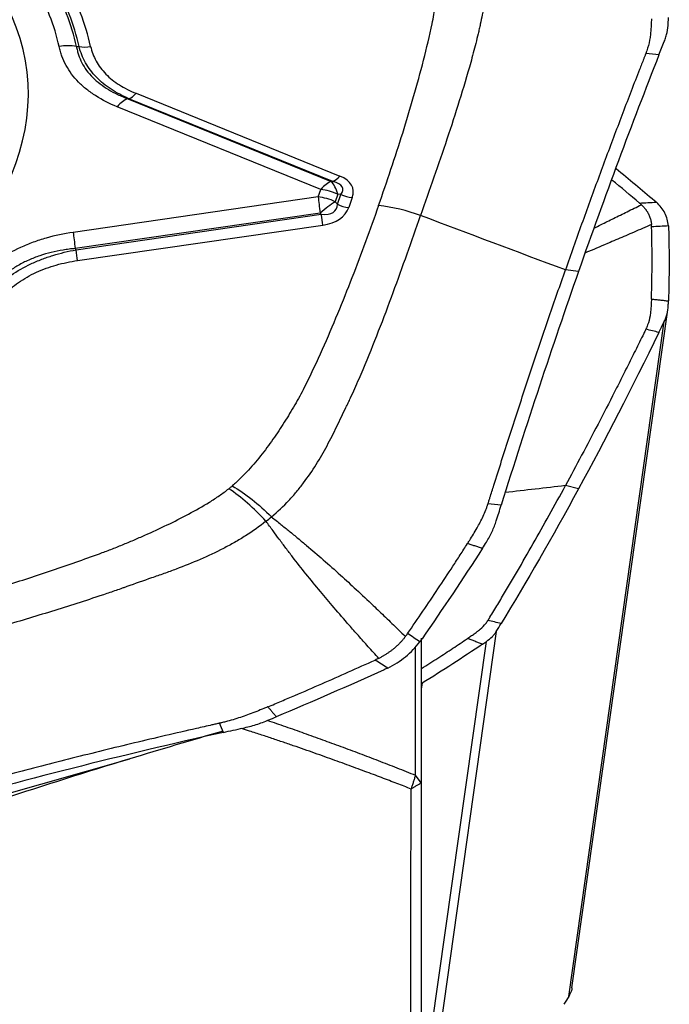
# Model space of a CAD drawing. Units: millimetres. Extents: x 199 to 321, y 87 to 412.
# Drawn here: x 294 to 300, y 313 to 321 of the extents above; entities that cross this region are included whole.
import ezdxf

# ---------------------------------------------------------------- set-up
doc = ezdxf.new("R2010")
doc.units = ezdxf.units.MM
doc.layers.add('1', color=4, linetype='Continuous')

msp = doc.modelspace()

# ---------------------------------------------------------------- linework, layer by layer
at = {"layer": '1'}
for p, q in [((295.4748, 320.5158), (297.2603, 319.7904)), ((295.4021, 320.4684), (297.1854, 319.7439)), ((297.1987, 319.7435), (295.4132, 320.4689)), ((297.0929, 319.6735), (295.3096, 320.398)), ((297.1854, 319.7439), (297.1987, 319.7435)), ((297.07, 319.6082), (297.0929, 319.6735)), ((297.07, 319.6082), (294.924, 319.2972)), ((297.2418, 319.6307), (297.2189, 319.5654)), ((297.2385, 319.5437), (297.2189, 319.5654)), ((297.2385, 319.5437), (297.2687, 319.6299)), ((297.2687, 319.6299), (297.2418, 319.6307)), ((297.3679, 319.6014), (297.3377, 319.5151)), ((297.0882, 319.4666), (294.9422, 319.1555)), ((297.0979, 319.4558), (297.0882, 319.4666)), ((294.9492, 319.1444), (297.0979, 319.4558)), ((294.9614, 319.0499), (297.1101, 319.3614)), ((299.3512, 318.9554), (299.236, 318.9675)), ((299.2938, 312.6766), (300.1339, 318.6183)), ((299.2659, 312.6013), (300.1021, 318.5152)), ((299.3512, 317.0499), (299.236, 317.0774)), ((298.6306, 315.7991), (297.9734, 311.1502)), ((297.9734, 315.7409), (297.9734, 314.4726)), ((297.9734, 311.6771), (298.5438, 315.7119)), ((297.9223, 314.5394), (297.9223, 315.6627)), ((297.9805, 315.3456), (297.9733, 315.295)), ((291.0361, 313.4328), (295.4202, 314.6828)), ((297.9734, 314.4726), (297.9223, 314.5394))]:
    msp.add_line(p, q, dxfattribs=at)
for centre, major_axis, ratio, start_param, end_param in [((291.3488, 320.2441), (-3.1584, -0.5545), 0.714538, 1.967189, 6.16259), ((291.3488, 320.2441), (3.4666, 0.6086), 0.714538, 0.029195, 0.256368), ((291.3537, 320.2164), (-3.6143, -0.6346), 0.714538, 3.170788, 3.39796), ((291.3553, 320.2074), (3.6365, 0.6384), 0.714538, 0.030916, 0.254647), ((291.3585, 320.189), (-3.735, -0.6557), 0.714538, 3.172509, 3.39624), ((294.8375, 320.718), (0.2931, 0.0639), 0.699299, 1.018624, 1.542223), ((295.0531, 321.0647), (-0.1953, -0.0431), 0.699262, 1.016942, 1.540541), ((295.4506, 320.6536), (-0.0753, -0.1853), 0.461227, 0.386858, 0.936199), ((295.3459, 320.1913), (0.1129, 0.2779), 0.461227, 0.386858, 0.936199), ((297.1292, 319.4668), (0.1129, 0.2779), 0.461227, 0.386858, 0.936199), ((297.1292, 319.4668), (-0.0086, -0.2999), 0.432814, 2.161311, 2.761144), ((297.2361, 319.9282), (-0.0753, -0.1853), 0.461227, 0.386858, 0.936199), ((296.2614, 319.4918), (-1.0239, -0.1883), 0.202799, 2.920282, 3.520115), ((296.2856, 319.354), (-1.0867, -0.3345), 0.316799, 2.912045, 3.511878), ((297.1292, 319.4668), (0.2831, -0.0992), 0.649478, 1.396208, 1.919807), ((297.1063, 319.4015), (0.2831, -0.0992), 0.649478, 1.396208, 1.919807), ((297.1063, 319.4015), (-0.043, 0.2969), 0.029221, 0.7964, 1.345741), ((297.1063, 319.4015), (-0.2229, -0.2007), 0.202393, 4.012084, 4.611917), ((297.3437, 319.7392), (-0.1888, 0.0661), 0.649478, 1.396208, 1.919807), ((296.4753, 320.1024), (-0.7441, 0.6144), 0.276949, 2.749579, 3.349412), ((296.4995, 319.9646), (-0.8222, 0.4841), 0.449897, 2.630505, 3.230338), ((297.3135, 319.6529), (-0.1888, 0.0661), 0.649478, 1.396208, 1.919807), ((297.7203, 318.8432), (-0.9438, 0.3306), 0.649478, 4.677427, 5.061399), ((297.0859, 319.4992), (0.0287, -0.1979), 0.029221, 0.7964, 1.345741), ((294.9603, 319.0905), (-0.043, 0.2969), 0.029221, 0.7964, 1.345741), ((294.9372, 319.1878), (0.0287, -0.1979), 0.029221, 0.7964, 1.345741), ((315.061, 313.5424), (-27.6434, -3.4805), 0.178786, 5.438689, 5.479843)]:
    msp.add_ellipse(centre, major_axis=major_axis, ratio=ratio, start_param=start_param, end_param=end_param, dxfattribs=at)
for points, degree, knots in [([(297.5993, 319.5323), (297.6734, 319.7438), (297.7443, 319.9557), (297.8439, 320.2741), (297.8759, 320.3803), (297.9371, 320.5929), (297.9662, 320.6993), (298.0207, 320.9124), (298.0459, 321.019), (298.0738, 321.1521), (298.0793, 321.1787), (298.0887, 321.2318), (298.0927, 321.2584), (298.1, 321.3115), (298.1032, 321.338), (298.109, 321.391), (298.1116, 321.4176), (298.1185, 321.497), (298.1219, 321.55), (298.1254, 321.6558), (298.1255, 321.7086), (298.1208, 321.8141), (298.1161, 321.8668), (298.1034, 321.9456), (298.0982, 321.9718), (298.0855, 322.0235), (298.0781, 322.0491), (298.0692, 322.0744)], 3, [0, 0, 0, 0, 0.25, 0.25, 0.375, 0.375, 0.5, 0.5, 0.625, 0.625, 0.65625, 0.65625, 0.6875, 0.6875, 0.71875, 0.71875, 0.75, 0.75, 0.8125, 0.8125, 0.875, 0.875, 0.9375, 0.9375, 0.96875, 0.96875, 1, 1, 1, 1]), ([(298.5207, 322.1142), (298.5407, 322.0601), (298.5553, 322.005), (298.5678, 321.9352), (298.57, 321.9212), (298.5739, 321.8933), (298.5788, 321.8514), (298.5814, 321.8097), (298.584, 321.7265), (298.5821, 321.6713), (298.5734, 321.5612), (298.5665, 321.5063), (298.5533, 321.4242), (298.5485, 321.3968), (298.5379, 321.3421), (298.5322, 321.3148), (298.5145, 321.2327), (298.502, 321.1777), (298.4888, 321.1146), (298.4874, 321.1076), (298.4845, 321.0935), (298.4829, 321.0865), (298.4781, 321.0655), (298.4748, 321.0515), (298.4649, 321.0095), (298.4443, 320.9256), (298.4218, 320.8416), (298.3752, 320.6737), (298.3417, 320.562), (298.2719, 320.3387), (298.2355, 320.2271), (298.1612, 320.0037), (298.1232, 319.892), (298.0461, 319.6683), (298.0071, 319.5564), (297.9679, 319.4443)], 3, [0, 0, 0, 0, 0.0625, 0.0625, 0.078125, 0.078125, 0.09375, 0.125, 0.125, 0.1875, 0.1875, 0.25, 0.25, 0.28125, 0.28125, 0.3125, 0.3125, 0.375, 0.375, 0.382813, 0.382813, 0.390625, 0.390625, 0.40625, 0.40625, 0.4375, 0.5, 0.5, 0.625, 0.625, 0.75, 0.75, 0.875, 0.875, 1, 1, 1, 1]), ([(299.9896, 321.1695), (299.9896, 321.1681), (299.9893, 321.159), (299.9885, 321.1344), (299.9867, 321.0951), (299.9843, 321.0636), (299.9826, 321.0474)], 3, [0, 0, 0, 0, 0.033995, 0.223183, 0.60156, 1, 1, 1, 1]), ([(300.1021, 320.9694), (300.1074, 320.9828), (300.1121, 320.9962), (300.1204, 321.0232), (300.1239, 321.0367), (300.1327, 321.0773), (300.1361, 321.1044), (300.1369, 321.1313)], 3, [0, 0, 0, 0, 0.25, 0.25, 0.5, 0.5, 1, 1, 1, 1]), ([(299.9826, 321.0474), (299.9812, 321.0328), (299.9755, 320.9875), (299.9643, 320.9342), (299.9505, 320.8915), (299.9456, 320.8779), (299.9427, 320.8702), (299.9413, 320.8664), (299.9405, 320.8645)], 3, [0, 0, 0, 0, 0.240221, 0.747565, 0.874401, 0.937819, 0.969528, 1, 1, 1, 1]), ([(295.3096, 320.398), (295.2424, 320.4253), (295.1803, 320.4566), (295.0953, 320.5103), (295.0683, 320.5294), (295.0302, 320.5598), (295.0178, 320.5702), (294.9939, 320.5917), (294.9823, 320.6028), (294.9266, 320.6597), (294.8905, 320.7085), (294.8482, 320.7863), (294.836, 320.813), (294.8208, 320.8542), (294.8162, 320.8681), (294.808, 320.8963), (294.8044, 320.9105), (294.8012, 320.9248)], 3, [0, 0, 0, 0, 0.25, 0.25, 0.375, 0.375, 0.4375, 0.4375, 0.5, 0.5, 0.75, 0.75, 0.875, 0.875, 0.9375, 0.9375, 1, 1, 1, 1]), ([(294.9532, 320.9261), (294.9553, 320.9137), (294.9577, 320.9015), (294.9637, 320.8771), (294.9671, 320.865), (294.9789, 320.8292), (294.9985, 320.7827), (295.0259, 320.7386), (295.0575, 320.6958), (295.0755, 320.675), (295.1151, 320.6353), (295.1366, 320.6166), (295.1825, 320.5815), (295.2312, 320.5485), (295.2855, 320.5195), (295.328, 320.4992), (295.3425, 320.4927), (295.372, 320.4802), (295.3869, 320.4741), (295.4021, 320.4684)], 3, [0, 0, 0, 0, 0.0625, 0.0625, 0.125, 0.125, 0.25, 0.375, 0.375, 0.5, 0.5, 0.625, 0.625, 0.75, 0.875, 0.875, 0.9375, 0.9375, 1, 1, 1, 1]), ([(295.4132, 320.4689), (295.3567, 320.4929), (295.3044, 320.5204), (295.2327, 320.5673), (295.2099, 320.5839), (295.1668, 320.619), (295.1465, 320.6377), (295.0895, 320.6966), (295.0581, 320.7387), (295.0203, 320.806), (295.0092, 320.8291), (294.9903, 320.8766), (294.9823, 320.9011), (294.9759, 320.9259)], 3, [0, 0, 0, 0, 0.25, 0.25, 0.375, 0.375, 0.5, 0.5, 0.75, 0.75, 0.875, 0.875, 1, 1, 1, 1]), ([(295.0773, 320.9269), (295.0822, 320.9046), (295.0886, 320.8825), (295.1046, 320.8397), (295.1141, 320.8188), (295.1473, 320.7581), (295.1756, 320.72), (295.2279, 320.6667), (295.2466, 320.6499), (295.2864, 320.6183), (295.3074, 320.6035), (295.3738, 320.5615), (295.4224, 320.5371), (295.4748, 320.5158)], 3, [0, 0, 0, 0, 0.125, 0.125, 0.25, 0.25, 0.5, 0.5, 0.625, 0.625, 0.75, 0.75, 1, 1, 1, 1]), ([(299.9381, 320.8585), (299.9374, 320.8565), (299.9351, 320.8507), (299.9297, 320.8371), (299.9129, 320.7943), (299.8732, 320.693), (299.8122, 320.5359), (299.7393, 320.3457), (299.6423, 320.0899), (299.5218, 319.7659), (299.3783, 319.3705), (299.2833, 319.1025), (299.236, 318.9675)], 3, [0, 0, 0, 0, 0.003215, 0.009646, 0.022508, 0.073955, 0.176849, 0.279743, 0.382637, 0.588424, 0.794212, 1, 1, 1, 1]), ([(299.9405, 320.8645), (299.9405, 320.8645), (299.9397, 320.8624), (299.9389, 320.8604), (299.9381, 320.8585)], 3, [0, 0, 0, 0, 0.037542, 1, 1, 1, 1]), ([(300.1387, 319.3536), (300.1351, 319.3936), (300.1244, 319.431), (300.0979, 319.4832), (300.0873, 319.5), (300.0626, 319.5322), (300.0485, 319.5475), (300.0329, 319.562)], 3, [0, 0, 0, 0, 0.5, 0.5, 0.75, 0.75, 1, 1, 1, 1]), ([(297.5993, 319.5323), (297.5252, 319.3207), (297.4479, 319.1095), (297.3253, 318.7936), (297.2833, 318.6885), (297.1965, 318.4786), (297.1516, 318.3738), (297.0582, 318.1648), (297.0096, 318.0606), (296.9456, 317.9314), (296.9327, 317.9055), (296.9055, 317.8543), (296.8914, 317.8288), (296.8623, 317.778), (296.8473, 317.7527), (296.8169, 317.7022), (296.8013, 317.6771), (296.7541, 317.6019), (296.7215, 317.552), (296.6532, 317.453), (296.6176, 317.4039), (296.542, 317.3069), (296.502, 317.2589), (296.437, 317.1883), (296.4145, 317.165), (296.3678, 317.1195), (296.3435, 317.0972), (296.3182, 317.0755)], 3, [0, 0, 0, 0, 0.25, 0.25, 0.375, 0.375, 0.5, 0.5, 0.625, 0.625, 0.65625, 0.65625, 0.6875, 0.6875, 0.71875, 0.71875, 0.75, 0.75, 0.8125, 0.8125, 0.875, 0.875, 0.9375, 0.9375, 0.96875, 0.96875, 1, 1, 1, 1]), ([(299.4855, 319.3334), (299.5063, 319.3438), (299.5638, 319.3727), (299.6608, 319.4209), (299.7787, 319.4791), (299.86, 319.5188), (299.9019, 319.5393)], 3, [0, 0, 0, 0, 0.150533, 0.415984, 0.699127, 1, 1, 1, 1]), ([(299.9019, 319.5393), (299.9041, 319.5372), (299.9085, 319.5331), (299.9148, 319.5267), (299.9208, 319.5203), (299.9266, 319.5137), (299.9321, 319.5071), (299.9374, 319.5004), (299.9425, 319.4936), (299.9473, 319.4868), (299.9518, 319.4798), (299.9561, 319.4728), (299.9602, 319.4656), (299.9653, 319.456), (299.971, 319.4438), (299.9768, 319.4288), (299.9817, 319.4136), (299.9855, 319.398), (299.9884, 319.3821), (299.9895, 319.3713), (299.9901, 319.3658)], 3, [0, 0, 0, 0, 0.042238, 0.084338, 0.126314, 0.168179, 0.209947, 0.251632, 0.293248, 0.33481, 0.37633, 0.417825, 0.459306, 0.50079, 0.583492, 0.666245, 0.749162, 0.832352, 0.915929, 1, 1, 1, 1]), ([(296.6607, 316.8044), (296.7156, 316.8498), (296.7663, 316.8976), (296.8252, 316.9602), (296.8367, 316.9729), (296.8593, 316.9983), (296.8923, 317.0367), (296.9232, 317.0757), (296.9825, 317.1545), (297.0188, 317.2081), (297.0867, 317.3167), (297.1182, 317.3718), (297.163, 317.4551), (297.1776, 317.483), (297.2057, 317.539), (297.2194, 317.5672), (297.2601, 317.6516), (297.2865, 317.7077), (297.3171, 317.7697), (297.3205, 317.7765), (297.3274, 317.7902), (297.3307, 317.7971), (297.3405, 317.8179), (297.347, 317.8317), (297.3663, 317.8733), (297.4043, 317.9566), (297.4406, 318.0404), (297.5115, 318.2083), (297.5565, 318.3206), (297.6437, 318.5454), (297.6859, 318.6579), (297.7686, 318.8828), (297.8091, 318.9952), (297.8891, 319.2199), (297.9286, 319.3322), (297.9679, 319.4443)], 3, [0, 0, 0, 0, 0.0625, 0.0625, 0.078125, 0.078125, 0.09375, 0.125, 0.125, 0.1875, 0.1875, 0.25, 0.25, 0.28125, 0.28125, 0.3125, 0.3125, 0.375, 0.375, 0.382812, 0.382812, 0.390625, 0.390625, 0.40625, 0.40625, 0.4375, 0.5, 0.5, 0.625, 0.625, 0.75, 0.75, 0.875, 0.875, 1, 1, 1, 1]), ([(294.924, 319.2972), (294.8432, 319.2855), (294.7643, 319.269), (294.649, 319.2364), (294.6111, 319.2242), (294.5552, 319.2037), (294.5366, 319.1965), (294.4999, 319.1814), (294.4816, 319.1734), (294.3915, 319.1319), (294.3249, 319.0939), (294.233, 319.0302), (294.2037, 319.0079), (294.1617, 318.9727), (294.148, 318.9607), (294.1214, 318.9362), (294.1084, 318.9238), (294.0959, 318.9111)], 3, [0, 0, 0, 0, 0.25, 0.25, 0.375, 0.375, 0.4375, 0.4375, 0.5, 0.5, 0.75, 0.75, 0.875, 0.875, 0.9375, 0.9375, 1, 1, 1, 1]), ([(299.9901, 319.3658), (299.9641, 319.3545), (299.9131, 319.3322), (299.8378, 319.2995), (299.7653, 319.268), (299.6954, 319.2379), (299.5863, 319.1912), (299.4917, 319.1511), (299.4194, 319.1208), (299.4107, 319.1171)], 3, [0, 0, 0, 0, 0.134801, 0.264901, 0.390306, 0.511022, 0.627056, 0.95483, 1, 1, 1, 1]), ([(299.9896, 318.7127), (299.9905, 318.739), (299.9913, 318.7653), (299.9926, 318.8178), (299.9932, 318.8442), (299.9946, 318.9231), (299.9952, 318.9758), (299.9956, 319.1339), (299.9942, 319.2395), (299.9912, 319.3452)], 3, [0, 0, 0, 0, 0.125, 0.125, 0.25, 0.25, 0.5, 0.5, 1, 1, 1, 1]), ([(294.9422, 319.1555), (294.9244, 319.1539), (294.9067, 319.152), (294.8713, 319.1475), (294.8536, 319.145), (294.801, 319.1364), (294.7317, 319.1224), (294.6646, 319.1031), (294.5986, 319.0808), (294.5662, 319.0683), (294.5028, 319.0399), (294.472, 319.0243), (294.4137, 318.9909), (294.3582, 318.955), (294.3083, 318.9146), (294.2728, 318.8827), (294.2613, 318.8718), (294.239, 318.8495), (294.2282, 318.8381), (294.2178, 318.8266)], 3, [0, 0, 0, 0, 0.0625, 0.0625, 0.125, 0.125, 0.25, 0.375, 0.375, 0.5, 0.5, 0.625, 0.625, 0.75, 0.875, 0.875, 0.9375, 0.9375, 1, 1, 1, 1]), ([(294.2331, 318.8052), (294.2555, 318.8263), (294.2792, 318.8468), (294.3287, 318.8862), (294.3544, 318.905), (294.4346, 318.959), (294.4923, 318.9917), (294.5852, 319.0354), (294.6168, 319.0488), (294.6809, 319.0735), (294.7134, 319.0847), (294.8122, 319.1154), (294.8799, 319.1318), (294.9492, 319.1444)], 3, [0, 0, 0, 0, 0.125, 0.125, 0.25, 0.25, 0.5, 0.5, 0.625, 0.625, 0.75, 0.75, 1, 1, 1, 1]), ([(294.3143, 318.7487), (294.3339, 318.7685), (294.3548, 318.7876), (294.3986, 318.8242), (294.4216, 318.8416), (294.4934, 318.8913), (294.5454, 318.921), (294.63, 318.9598), (294.6587, 318.9716), (294.717, 318.9929), (294.7466, 319.0025), (294.8366, 319.0279), (294.8983, 319.0408), (294.9614, 319.0499)], 3, [0, 0, 0, 0, 0.125, 0.125, 0.25, 0.25, 0.5, 0.5, 0.625, 0.625, 0.75, 0.75, 1, 1, 1, 1]), ([(298.5604, 316.9251), (298.5611, 316.9274), (298.5632, 316.9342), (298.5681, 316.95), (298.5837, 316.9998), (298.6207, 317.1173), (298.6776, 317.297), (298.7464, 317.5112), (298.8384, 317.7948), (298.9542, 318.1455), (299.0944, 318.5602), (299.1887, 318.8324), (299.236, 318.9675)], 3, [0, 0, 0, 0, 0.003215, 0.009646, 0.022508, 0.073955, 0.176849, 0.279743, 0.382637, 0.588424, 0.794212, 1, 1, 1, 1]), ([(299.9896, 318.7127), (299.9896, 318.7115), (299.9893, 318.7034), (299.9885, 318.6818), (299.9867, 318.6468), (299.9843, 318.6187), (299.9826, 318.6043)], 3, [0, 0, 0, 0, 0.033995, 0.223183, 0.60156, 1, 1, 1, 1]), ([(299.9826, 318.6043), (299.9812, 318.5914), (299.9755, 318.5513), (299.9643, 318.5052), (299.9505, 318.4698), (299.9456, 318.4587), (299.9427, 318.4525), (299.9413, 318.4494), (299.9405, 318.4479)], 3, [0, 0, 0, 0, 0.240221, 0.747565, 0.874401, 0.937819, 0.969528, 1, 1, 1, 1]), ([(300.1021, 318.5152), (300.1074, 318.5261), (300.1121, 318.5372), (300.1204, 318.5598), (300.1239, 318.5712), (300.1327, 318.6057), (300.1361, 318.629), (300.1369, 318.6526)], 3, [0, 0, 0, 0, 0.25, 0.25, 0.5, 0.5, 1, 1, 1, 1]), ([(299.9381, 318.443), (299.9374, 318.4415), (299.9351, 318.4368), (299.9297, 318.4259), (299.9129, 318.3916), (299.8732, 318.3109), (299.8122, 318.1879), (299.7393, 318.0423), (299.6423, 317.8506), (299.5218, 317.6159), (299.3783, 317.3421), (299.2833, 317.1648), (299.236, 317.0774)], 3, [0, 0, 0, 0, 0.003215, 0.009646, 0.022508, 0.073955, 0.176849, 0.279743, 0.382637, 0.588424, 0.794212, 1, 1, 1, 1]), ([(299.9405, 318.4479), (299.9405, 318.4478), (299.9397, 318.4462), (299.9389, 318.4446), (299.9381, 318.443)], 3, [0, 0, 0, 0, 0.037542, 1, 1, 1, 1]), ([(293.0641, 315.8217), (293.3463, 315.9017), (293.6277, 315.9839), (294.0476, 316.1119), (294.1872, 316.1553), (294.4655, 316.2442), (294.6042, 316.2896), (294.8805, 316.383), (295.0179, 316.431), (295.1879, 316.4932), (295.2218, 316.5057), (295.2891, 316.5317), (295.3224, 316.5451), (295.3887, 316.5723), (295.4217, 316.5863), (295.4873, 316.6145), (295.52, 316.6287), (295.6177, 316.6721), (295.6823, 316.7018), (295.81, 316.7631), (295.8732, 316.7948), (295.9973, 316.8612), (296.0583, 316.8959), (296.1474, 316.9513), (296.1765, 316.9704), (296.2333, 317.0095), (296.2609, 317.0297), (296.2876, 317.0505)], 3, [0, 0, 0, 0, 0.25, 0.25, 0.375, 0.375, 0.5, 0.5, 0.625, 0.625, 0.65625, 0.65625, 0.6875, 0.6875, 0.71875, 0.71875, 0.75, 0.75, 0.8125, 0.8125, 0.875, 0.875, 0.9375, 0.9375, 0.96875, 0.96875, 1, 1, 1, 1]), ([(296.2876, 317.0505), (296.2877, 317.0505), (296.2878, 317.0506), (296.2913, 317.0534), (296.2947, 317.0561), (296.3015, 317.0616), (296.3049, 317.0643), (296.3116, 317.0699), (296.3149, 317.0727), (296.3182, 317.0755)], 3, [0, 0, 0, 0, 0.006407, 0.006407, 0.337499, 0.337499, 0.668592, 0.668592, 1, 1, 1, 1]), ([(296.6131, 316.7654), (296.5606, 316.8224), (296.5063, 316.8756), (296.3968, 316.9715), (296.3416, 317.0142), (296.2876, 317.0505)], 3, [0, 0, 0, 0, 0.5, 0.5, 1, 1, 1, 1]), ([(296.3182, 317.0755), (296.3752, 317.0416), (296.4333, 317.0013), (296.5485, 316.9101), (296.6057, 316.8592), (296.6607, 316.8044)], 3, [0, 0, 0, 0, 0.5, 0.5, 1, 1, 1, 1]), ([(298.5604, 315.8998), (298.5611, 315.9009), (298.5632, 315.9044), (298.5681, 315.9125), (298.5837, 315.9381), (298.6207, 315.9989), (298.6776, 316.0937), (298.7464, 316.2095), (298.8384, 316.3667), (298.9542, 316.5682), (299.0944, 316.8181), (299.1887, 316.9901), (299.236, 317.0774)], 3, [0, 0, 0, 0, 0.003215, 0.009646, 0.022508, 0.073955, 0.176849, 0.279743, 0.382637, 0.588424, 0.794212, 1, 1, 1, 1]), ([(298.4621, 316.7065), (298.4715, 316.7231), (298.5, 316.7751), (298.529, 316.8369), (298.5477, 316.8866), (298.5531, 316.9025), (298.556, 316.9114), (298.5575, 316.9159), (298.5581, 316.9181)], 3, [0, 0, 0, 0, 0.240221, 0.747565, 0.874401, 0.937819, 0.969528, 1, 1, 1, 1]), ([(298.5581, 316.9181), (298.5582, 316.9181), (298.5589, 316.9205), (298.5596, 316.9229), (298.5604, 316.9251)], 3, [0, 0, 0, 0, 0.037542, 1, 1, 1, 1]), ([(296.6607, 316.8044), (296.6885, 316.7822), (296.7403, 316.7407), (296.8181, 316.6779), (296.893, 316.6163), (296.993, 316.5327), (297.1174, 316.4258), (297.2622, 316.2969), (297.4081, 316.163), (297.521, 316.057), (297.6061, 315.9761), (297.6605, 315.924), (297.7169, 315.8697), (297.7752, 315.8132), (297.8146, 315.7748), (297.8347, 315.7553)], 3, [0, 0, 0, 0, 0.067496, 0.126071, 0.189782, 0.251693, 0.373726, 0.501751, 0.620843, 0.751, 0.797076, 0.845012, 0.89481, 0.946471, 1, 1, 1, 1]), ([(296.6131, 316.7654), (296.557, 316.72), (296.4973, 316.6775), (296.4187, 316.6277), (296.4028, 316.6179), (296.3708, 316.5987), (296.3225, 316.5705), (296.2731, 316.5439), (296.1734, 316.4926), (296.1054, 316.4608), (295.9673, 316.4009), (295.8972, 316.3727), (295.7908, 316.3324), (295.7552, 316.3192), (295.6835, 316.2936), (295.6475, 316.2811), (295.5393, 316.2436), (295.4668, 316.2189), (295.3858, 316.1895), (295.3768, 316.1862), (295.3589, 316.1796), (295.3498, 316.1764), (295.3226, 316.1669), (295.3045, 316.1606), (295.25, 316.1418), (295.1407, 316.1046), (295.0306, 316.0686), (294.8098, 315.9978), (294.6618, 315.9522), (294.3651, 315.8629), (294.2163, 315.8192), (293.9183, 315.7326), (293.769, 315.6898), (293.4703, 315.6046), (293.3208, 315.5622), (293.1713, 315.5198)], 3, [0, 0, 0, 0, 0.0625, 0.0625, 0.078125, 0.078125, 0.09375, 0.125, 0.125, 0.1875, 0.1875, 0.25, 0.25, 0.28125, 0.28125, 0.3125, 0.3125, 0.375, 0.375, 0.382813, 0.382813, 0.390625, 0.390625, 0.40625, 0.40625, 0.4375, 0.5, 0.5, 0.625, 0.625, 0.75, 0.75, 0.875, 0.875, 1, 1, 1, 1]), ([(297.6003, 315.5635), (297.5696, 315.5977), (297.5101, 315.664), (297.424, 315.7609), (297.324, 315.8746), (297.2128, 316.0032), (297.0864, 316.153), (296.9652, 316.3013), (296.8652, 316.4282), (296.7874, 316.5299), (296.7302, 316.606), (296.672, 316.6848), (296.6336, 316.7373), (296.6131, 316.7654)], 3, [0, 0, 0, 0, 0.088193, 0.17119, 0.249, 0.379188, 0.498249, 0.626305, 0.748307, 0.810248, 0.873929, 0.932521, 1, 1, 1, 1]), ([(298.3782, 316.5691), (298.3792, 316.5706), (298.3856, 316.5808), (298.403, 316.6081), (298.4304, 316.6522), (298.4516, 316.688), (298.4621, 316.7065)], 3, [0, 0, 0, 0, 0.033995, 0.223183, 0.60156, 1, 1, 1, 1]), ([(298.5438, 316.5832), (298.5628, 316.6131), (298.5796, 316.6435), (298.6014, 316.69), (298.608, 316.7056), (298.6202, 316.7371), (298.6257, 316.7528), (298.6306, 316.7687)], 3, [0, 0, 0, 0, 0.5, 0.5, 0.75, 0.75, 1, 1, 1, 1]), ([(297.853, 315.7806), (297.9433, 315.9111), (298.0323, 316.042), (298.1636, 316.2391), (298.207, 316.305), (298.2716, 316.4039), (298.293, 316.4369), (298.3357, 316.5029), (298.357, 316.536), (298.3782, 316.5691)], 3, [0, 0, 0, 0, 0.5, 0.5, 0.75, 0.75, 0.875, 0.875, 1, 1, 1, 1]), ([(298.4621, 315.7976), (298.4715, 315.8048), (298.5, 315.8276), (298.529, 315.856), (298.5477, 315.8803), (298.5531, 315.8883), (298.556, 315.8928), (298.5575, 315.8951), (298.5581, 315.8962)], 3, [0, 0, 0, 0, 0.240221, 0.747565, 0.874401, 0.937819, 0.969528, 1, 1, 1, 1]), ([(298.5581, 315.8962), (298.5582, 315.8962), (298.5589, 315.8974), (298.5596, 315.8986), (298.5604, 315.8998)], 3, [0, 0, 0, 0, 0.037542, 1, 1, 1, 1]), ([(297.8347, 315.7553), (297.8296, 315.7487), (297.8195, 315.7355), (297.8034, 315.7165), (297.7865, 315.6982), (297.7688, 315.6805), (297.7504, 315.6635), (297.7344, 315.6498), (297.7212, 315.6393), (297.7112, 315.6315), (297.7009, 315.6239), (297.6904, 315.6165), (297.6798, 315.6093), (297.669, 315.6022), (297.658, 315.5953), (297.6468, 315.5886), (297.6355, 315.582), (297.624, 315.5757), (297.6122, 315.5695), (297.6043, 315.5655), (297.6003, 315.5635)], 3, [0, 0, 0, 0, 0.084071, 0.167648, 0.250838, 0.333755, 0.416508, 0.49921, 0.540694, 0.582175, 0.62367, 0.66519, 0.706752, 0.748368, 0.790053, 0.831821, 0.873686, 0.915662, 0.957762, 1, 1, 1, 1]), ([(298.3782, 315.7382), (298.3792, 315.7388), (298.3856, 315.7432), (298.403, 315.7551), (298.4304, 315.7741), (298.4516, 315.7895), (298.4621, 315.7976)], 3, [0, 0, 0, 0, 0.033995, 0.223183, 0.60156, 1, 1, 1, 1]), ([(298.5438, 315.7119), (298.5628, 315.725), (298.5796, 315.7388), (298.6014, 315.7607), (298.608, 315.7681), (298.6202, 315.7833), (298.6257, 315.7911), (298.6306, 315.7991)], 3, [0, 0, 0, 0, 0.5, 0.5, 0.75, 0.75, 1, 1, 1, 1]), ([(297.6799, 315.4788), (297.7368, 315.5066), (297.7887, 315.5398), (297.8593, 315.5975), (297.8816, 315.6181), (297.9237, 315.6619), (297.9433, 315.685), (297.9614, 315.7091)], 3, [0, 0, 0, 0, 0.5, 0.5, 0.75, 0.75, 1, 1, 1, 1]), ([(297.9763, 315.475), (298.0246, 315.5053), (298.0724, 315.5358), (298.1636, 315.5948), (298.207, 315.6233), (298.2716, 315.6662), (298.293, 315.6805), (298.3357, 315.7093), (298.357, 315.7237), (298.3782, 315.7382)], 3, [0, 0, 0, 0, 0.351281, 0.351281, 0.675641, 0.675641, 0.83782, 0.83782, 1, 1, 1, 1]), ([(296.6302, 315.139), (296.6698, 315.1556), (296.7093, 315.1723), (296.7883, 315.2058), (296.8277, 315.2226), (296.9458, 315.2731), (297.0244, 315.3071), (297.2594, 315.4096), (297.4152, 315.479), (297.5701, 315.5492)], 3, [0, 0, 0, 0, 0.125, 0.125, 0.25, 0.25, 0.5, 0.5, 1, 1, 1, 1]), ([(296.4661, 315.0734), (296.4462, 315.0661), (296.3838, 315.0437), (296.3088, 315.0204), (296.2474, 315.0046), (296.2277, 314.9998), (296.2165, 314.9972), (296.2109, 314.996), (296.2082, 314.9954)], 3, [0, 0, 0, 0, 0.240221, 0.747565, 0.874401, 0.937819, 0.969528, 1, 1, 1, 1]), ([(296.6302, 315.139), (296.6284, 315.1382), (296.6163, 315.1331), (296.5837, 315.1195), (296.531, 315.0982), (296.4882, 315.0817), (296.4661, 315.0734)], 3, [0, 0, 0, 0, 0.033995, 0.223183, 0.60156, 1, 1, 1, 1]), ([(296.1994, 314.9934), (296.1965, 314.9928), (296.188, 314.9909), (296.1682, 314.9864), (296.1058, 314.9725), (295.9585, 314.9391), (295.7318, 314.8868), (295.46, 314.8224), (295.0977, 314.7343), (294.6454, 314.6201), (294.1033, 314.4766), (293.7426, 314.3766), (293.5625, 314.3256)], 3, [0, 0, 0, 0, 0.003215, 0.009646, 0.022508, 0.073955, 0.176849, 0.279743, 0.382637, 0.588424, 0.794212, 1, 1, 1, 1]), ([(296.2082, 314.9954), (296.2081, 314.9954), (296.2051, 314.9947), (296.2022, 314.994), (296.1994, 314.9934)], 3, [0, 0, 0, 0, 0.037542, 1, 1, 1, 1]), ([(296.411, 314.9526), (296.4308, 314.957), (296.4503, 314.9617), (296.489, 314.9719), (296.5082, 314.9774), (296.565, 314.9952), (296.6018, 315.0086), (296.6375, 315.0235)], 3, [0, 0, 0, 0, 0.25, 0.25, 0.5, 0.5, 1, 1, 1, 1]), ([(297.8846, 314.4185), (297.8644, 314.4264), (297.8232, 314.4425), (297.7599, 314.467), (297.6937, 314.4925), (297.6247, 314.5188), (297.5528, 314.5459), (297.478, 314.5739), (297.4004, 314.6027), (297.32, 314.6322), (297.2367, 314.6625), (297.1506, 314.6935), (297.0616, 314.7252), (296.9699, 314.7575), (296.8753, 314.7904), (296.7779, 314.8239), (296.6778, 314.8578), (296.5748, 314.8922), (296.4812, 314.9231), (296.422, 314.9423), (296.3979, 314.9501)], 3, [0, 0, 0, 0, 0.040522, 0.082974, 0.127355, 0.173665, 0.221905, 0.272074, 0.324173, 0.378201, 0.434159, 0.492046, 0.551863, 0.613609, 0.677285, 0.74289, 0.810425, 0.879889, 0.951283, 1, 1, 1, 1]), ([(295.4202, 314.6828), (295.0441, 314.568), (294.6693, 314.4498), (293.9226, 314.2051), (293.5506, 314.0786), (292.8099, 313.8166), (292.4412, 313.681), (291.7071, 313.3996), (291.3418, 313.2538), (290.9783, 313.1026)], 3, [0, 0, 0, 0, 0.25, 0.25, 0.5, 0.5, 0.75, 0.75, 1, 1, 1, 1]), ([(297.9734, 314.4726), (297.9734, 313.7244), (297.9734, 312.857), (297.9734, 311.9871), (297.9734, 310.2106), (297.9734, 308.6033), (297.9734, 307.9798)], 2, [0, 0, 0, 0.25, 0.25, 0.5, 0.75, 1, 1, 1]), ([(297.8699, 308.0514), (297.8699, 308.0599), (297.87, 308.0778), (297.8701, 308.1061), (297.8702, 308.1371), (297.8704, 308.1709), (297.8706, 308.2076), (297.8707, 308.2473), (297.8709, 308.29), (297.8711, 308.3359), (297.8713, 308.3849), (297.8715, 308.4371), (297.8717, 308.4928), (297.8719, 308.5518), (297.8721, 308.6144), (297.8723, 308.6806), (297.8725, 308.7505), (297.8727, 308.8241), (297.8729, 308.9017), (297.873, 308.9831), (297.8732, 309.0686), (297.8734, 309.1582), (297.8737, 309.252), (297.8739, 309.3501), (297.8744, 309.5401), (297.8751, 309.8174), (297.8759, 310.1766), (297.8768, 310.5121), (297.8776, 310.8207), (297.8782, 311.0456), (297.8786, 311.1949), (297.8787, 311.2787), (297.8789, 311.3622), (297.8791, 311.4454), (297.8792, 311.5282), (297.8793, 311.6107), (297.8795, 311.6928), (297.8796, 311.7744), (297.8797, 311.8557), (297.8798, 311.9365), (297.88, 312.0168), (297.8801, 312.0966), (297.8802, 312.1759), (297.8803, 312.2546), (297.8804, 312.3329), (297.8805, 312.4105), (297.8807, 312.4876), (297.8808, 312.5641), (297.8809, 312.64), (297.881, 312.7152), (297.8812, 312.7898), (297.8813, 312.8638), (297.8814, 312.9371), (297.8816, 313.0097), (297.8817, 313.0816), (297.8819, 313.1529), (297.882, 313.2234), (297.8822, 313.2932), (297.8823, 313.3623), (297.8825, 313.4306), (297.8826, 313.4982), (297.8828, 313.5651), (297.8829, 313.6312), (297.8831, 313.6965), (297.8832, 313.761), (297.8834, 313.8248), (297.8835, 313.8877), (297.8837, 313.9499), (297.8838, 314.0113), (297.8839, 314.0719), (297.8841, 314.1317), (297.8842, 314.1907), (297.8843, 314.2489), (297.8844, 314.3062), (297.8845, 314.3628), (297.8845, 314.4), (297.8846, 314.4185)], 3, [0, 0, 0, 0, 0.005261, 0.011033, 0.017318, 0.024114, 0.031422, 0.039243, 0.047575, 0.056418, 0.065774, 0.075642, 0.086021, 0.096913, 0.108316, 0.120231, 0.132658, 0.145597, 0.159048, 0.17301, 0.187485, 0.202471, 0.21797, 0.23398, 0.250502, 0.310035, 0.364838, 0.414911, 0.460254, 0.500865, 0.513045, 0.525166, 0.537227, 0.549229, 0.561172, 0.573056, 0.58488, 0.596646, 0.608352, 0.619998, 0.631586, 0.643115, 0.654584, 0.665994, 0.677345, 0.688637, 0.69987, 0.711044, 0.722159, 0.733214, 0.744211, 0.755149, 0.766027, 0.776847, 0.787608, 0.79831, 0.808952, 0.819536, 0.830062, 0.840528, 0.850935, 0.861284, 0.871574, 0.881805, 0.891977, 0.90209, 0.912145, 0.922141, 0.932079, 0.941958, 0.951778, 0.961539, 0.971242, 0.980887, 0.990473, 1, 1, 1, 1]), ([(299.2938, 312.6766), (299.2926, 312.6678), (299.2907, 312.659), (299.2856, 312.6419), (299.2826, 312.6337), (299.2752, 312.6173), (299.2709, 312.6092), (299.2659, 312.6013)], 3, [0, 0, 0, 0, 0.33916, 0.33916, 0.66958, 0.66958, 1, 1, 1, 1])]:
    msp.add_open_spline(points, degree=degree, knots=knots, dxfattribs=at)
for points, degree in [([(300.1369, 321.1313), (300.1375, 321.1479), (300.138, 321.1645), (300.1385, 321.1811)], 3), ([(300.0558, 320.8524), (300.0712, 320.8915), (300.0866, 320.9305), (300.1021, 320.9694)], 3), ([(294.9532, 320.9261), (294.9608, 320.926), (294.9684, 320.926), (294.9759, 320.9259)], 3), ([(300.0557, 320.8524), (299.817, 320.2469), (299.5818, 319.6136), (299.3512, 318.9554)], 3), ([(300.0557, 320.8524), (300.0173, 320.8564), (299.9789, 320.8605), (299.9405, 320.8645)], 3), ([(295.4132, 320.4689), (295.4095, 320.4687), (295.4058, 320.4685), (295.4021, 320.4684)], 3), ([(299.6799, 319.8561), (299.7938, 319.7637), (299.9055, 319.6709), (300.0152, 319.5777)], 3), ([(299.8848, 319.5545), (299.8056, 319.6218), (299.7253, 319.6889), (299.6438, 319.7558)], 3), ([(299.8848, 319.5545), (299.9342, 319.557), (299.9835, 319.5595), (300.0329, 319.562)], 3), ([(299.9019, 319.5393), (299.8964, 319.5445), (299.8907, 319.5495), (299.8848, 319.5545)], 3), ([(300.0152, 319.5777), (300.0213, 319.5724), (300.0272, 319.5672), (300.0329, 319.562)], 3), ([(299.236, 318.9675), (298.8133, 319.1264), (298.3906, 319.2853), (297.9679, 319.4443)], 3), ([(299.9912, 319.3452), (299.991, 319.3522), (299.9906, 319.359), (299.9901, 319.3658)], 3), ([(300.1387, 319.3536), (300.0896, 319.3508), (300.0404, 319.348), (299.9912, 319.3452)], 3), ([(300.14, 319.3319), (300.1461, 319.1194), (300.1456, 318.9076), (300.1385, 318.6964)], 3), ([(300.1387, 319.3536), (300.1394, 319.3464), (300.1398, 319.3391), (300.14, 319.3319)], 3), ([(294.9422, 319.1555), (294.9445, 319.1518), (294.9469, 319.1481), (294.9492, 319.1444)], 3), ([(299.3512, 318.9554), (299.1206, 318.2971), (298.8943, 317.6129), (298.6734, 316.906)], 3), ([(299.9896, 318.7127), (300.1385, 318.6964)], 1), ([(300.1369, 318.6526), (300.1375, 318.6672), (300.138, 318.6818), (300.1385, 318.6964)], 3), ([(300.0558, 318.4204), (300.0712, 318.4518), (300.0866, 318.4835), (300.1021, 318.5152)], 3), ([(300.0557, 318.4204), (300.0173, 318.4295), (299.9789, 318.4387), (299.9405, 318.4479)], 3), ([(300.0557, 318.4204), (299.817, 317.9331), (299.5818, 317.4755), (299.3512, 317.0499)], 3), ([(299.3512, 317.0499), (299.1206, 316.6243), (298.8943, 316.23), (298.6734, 315.8687)], 3), ([(299.236, 317.0774), (299.0603, 317.0572), (298.8846, 317.0369), (298.7089, 317.0166)], 3), ([(298.6734, 316.906), (298.635, 316.91), (298.5966, 316.914), (298.5581, 316.9181)], 3), ([(298.6306, 316.7687), (298.6449, 316.8145), (298.6591, 316.8603), (298.6734, 316.906)], 3), ([(296.6131, 316.7654), (296.6294, 316.7782), (296.6453, 316.7911), (296.6607, 316.8044)], 3), ([(298.5086, 316.5281), (298.3383, 316.2621), (298.1622, 315.9979), (297.9805, 315.7356)], 3), ([(298.5086, 316.5281), (298.3782, 316.5691)], 1), ([(298.5086, 316.5281), (298.5204, 316.5465), (298.5321, 316.5648), (298.5438, 316.5832)], 3), ([(298.6734, 315.8687), (298.635, 315.8778), (298.5966, 315.887), (298.5581, 315.8962)], 3), ([(298.6306, 315.7991), (298.6449, 315.8221), (298.6591, 315.8453), (298.6734, 315.8687)], 3), ([(297.8347, 315.7553), (297.8409, 315.7636), (297.847, 315.772), (297.853, 315.7806)], 3), ([(297.9614, 315.7091), (297.9252, 315.7329), (297.8891, 315.7568), (297.853, 315.7806)], 3), ([(297.9805, 315.7356), (297.9743, 315.7267), (297.9679, 315.7179), (297.9614, 315.7091)], 3), ([(298.5086, 315.6878), (298.3383, 315.5715), (298.1622, 315.4574), (297.9805, 315.3456)], 3), ([(298.5086, 315.6878), (298.3782, 315.7381)], 1), ([(298.5086, 315.6878), (298.5204, 315.6958), (298.5321, 315.7039), (298.5438, 315.7119)], 3), ([(297.6003, 315.5635), (297.5904, 315.5586), (297.5803, 315.5538), (297.5701, 315.5492)], 3), ([(297.6799, 315.4788), (297.6433, 315.5023), (297.6067, 315.5257), (297.5701, 315.5492)], 3), ([(297.6485, 315.464), (297.3368, 315.3226), (297.0218, 315.185), (296.7035, 315.0512)], 3), ([(297.6799, 315.4788), (297.6695, 315.4737), (297.6591, 315.4688), (297.6485, 315.464)], 3), ([(296.6302, 315.139), (296.7035, 315.0512)], 1), ([(296.2396, 314.9147), (296.2291, 314.9416), (296.2187, 314.9685), (296.2082, 314.9954)], 3), ([(296.6233, 315.0214), (297.2741, 314.7995), (297.9223, 314.5394)], 2), ([(296.6375, 315.0235), (296.6595, 315.0327), (296.6815, 315.042), (296.7035, 315.0512)], 3), ([(296.2396, 314.9147), (295.3553, 314.7174), (294.472, 314.4938), (293.594, 314.2449)], 3), ([(296.2397, 314.9147), (296.2968, 314.9275), (296.3539, 314.9401), (296.411, 314.9526)], 3), ([(297.9223, 314.5394), (297.8846, 314.4186)], 1), ([(297.9734, 314.4726), (297.8846, 314.4185)], 1), ([(299.2659, 312.6013), (299.2517, 312.5782), (299.2375, 312.555), (299.2232, 312.5317)], 3)]:
    msp.add_open_spline(points, degree=degree, dxfattribs=at)

doc.saveas('drawing.dxf')
